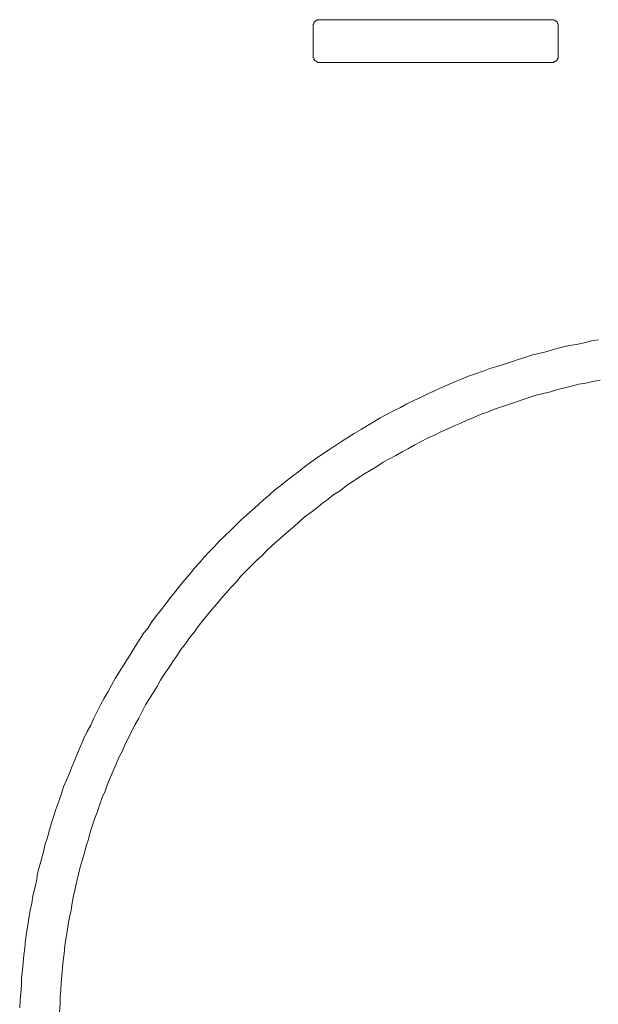
# Model space of a CAD drawing. Units: inches. Extents: x 149.1 to 232.2, y -281.8 to -222.7.
# Drawn here: x 164.5 to 167.3, y -256.3 to -251.5 of the extents above; entities that cross this region are included whole.
import ezdxf

# ---------------------------------------------------------------- set-up
doc = ezdxf.new("R2010")
doc.units = ezdxf.units.IN
doc.header["$MEASUREMENT"] = 0
doc.layers.add('图层 1', color=7, linetype='Continuous')

msp = doc.modelspace()

# ---------------------------------------------------------------- linework, layer by layer
at = {"layer": '图层 1', "lineweight": 9}
for points in [[(165.9296, -251.5033), (165.9296, -251.5002), (165.9296, -251.4971), (165.9323, -251.4971), (165.9323, -251.4944), (165.9323, -251.4916), (165.9323, -251.4889), (165.9351, -251.4889), (165.9351, -251.4858), (165.9378, -251.4858), (165.9378, -251.483), (165.9406, -251.483), (165.9406, -251.4806), (165.9437, -251.4806), (165.9437, -251.4775), (165.9465, -251.4775), (165.9492, -251.4775), (165.9492, -251.4747), (165.952, -251.4747), (165.9551, -251.4747), (165.9578, -251.4747), (165.9606, -251.4747)], [(165.9606, -251.4747), (165.964, -251.4747), (165.9664, -251.4747), (165.9695, -251.4747), (165.9723, -251.4747), (165.9751, -251.4747), (165.9778, -251.4747), (165.9809, -251.4747), (165.984, -251.4747), (165.9868, -251.4747), (165.9895, -251.4747), (165.9923, -251.4747), (165.9954, -251.4747), (165.9978, -251.4747), (166.0012, -251.4747), (166.004, -251.4747), (166.0067, -251.4747), (166.0095, -251.4747), (166.0123, -251.4747), (166.015, -251.4747), (166.0181, -251.4747), (166.0212, -251.4747), (166.0267, -251.4747), (166.0295, -251.4747), (166.0322, -251.4747), (166.035, -251.4747), (166.0378, -251.4747), (166.044, -251.4747), (166.0467, -251.4747), (166.0495, -251.4747), (166.055, -251.4747), (166.0584, -251.4747), (166.0639, -251.4747), (166.0667, -251.4747), (166.0694, -251.4747), (166.0753, -251.4747), (166.0777, -251.4747), (166.0839, -251.4747), (166.0867, -251.4747), (166.0922, -251.4747), (166.0977, -251.4747), (166.1008, -251.4747), (166.1067, -251.4747), (166.1091, -251.4747), (166.1149, -251.4747), (166.1211, -251.4747), (166.1239, -251.4747), (166.1294, -251.4747), (166.1353, -251.4747), (166.1404, -251.4747), (166.1435, -251.4747), (166.149, -251.4747), (166.1549, -251.4747), (166.1611, -251.4747), (166.1666, -251.4747), (166.1721, -251.4747), (166.1776, -251.4747), (166.1804, -251.4747), (166.1866, -251.4747), (166.1921, -251.4747), (166.198, -251.4747), (166.2038, -251.4747), (166.2093, -251.4747), (166.2152, -251.4747), (166.2265, -251.4747), (166.2379, -251.4747), (166.2493, -251.4747), (166.2638, -251.4747), (166.2755, -251.4747), (166.2865, -251.4747), (166.2982, -251.4747), (166.3123, -251.4747), (166.3237, -251.4747), (166.3378, -251.4747), (166.3492, -251.4747), (166.3637, -251.4747), (166.3754, -251.4747), (166.3892, -251.4747), (166.4009, -251.4747), (166.415, -251.4747), (166.4295, -251.4747), (166.4408, -251.4747), (166.455, -251.4747), (166.4808, -251.4747), (166.509, -251.4747), (166.5349, -251.4747), (166.5642, -251.4747), (166.5893, -251.4747), (166.6152, -251.4747), (166.6293, -251.4747), (166.6437, -251.4747), (166.6548, -251.4747), (166.6692, -251.4747), (166.6806, -251.4747), (166.6951, -251.4747), (166.7092, -251.4747), (166.7206, -251.4747), (166.735, -251.4747), (166.7468, -251.4747), (166.7578, -251.4747), (166.7722, -251.4747), (166.7836, -251.4747), (166.795, -251.4747), (166.8095, -251.4747), (166.8205, -251.4747), (166.8322, -251.4747), (166.8436, -251.4747), (166.8549, -251.4747), (166.8604, -251.4747), (166.8666, -251.4747), (166.8722, -251.4747), (166.8777, -251.4747), (166.8832, -251.4747), (166.889, -251.4747), (166.8949, -251.4747), (166.9004, -251.4747), (166.9032, -251.4747), (166.9094, -251.4747), (166.9149, -251.4747), (166.9204, -251.4747), (166.9259, -251.4747), (166.9321, -251.4747), (166.9349, -251.4747), (166.9407, -251.4747), (166.9466, -251.4747), (166.9493, -251.4747), (166.9548, -251.4747), (166.9607, -251.4747), (166.9635, -251.4747), (166.9693, -251.4747), (166.9748, -251.4747), (166.9776, -251.4747), (166.9834, -251.4747), (166.9865, -251.4747), (166.992, -251.4747), (166.9948, -251.4747), (167.001, -251.4747), (167.0034, -251.4747), (167.0093, -251.4747), (167.012, -251.4747), (167.0148, -251.4747), (167.0203, -251.4747), (167.0234, -251.4747), (167.0262, -251.4747), (167.032, -251.4747), (167.0348, -251.4747), (167.0375, -251.4747), (167.0403, -251.4747), (167.0458, -251.4747), (167.0492, -251.4747), (167.052, -251.4747), (167.0547, -251.4747), (167.0575, -251.4747), (167.0603, -251.4747), (167.0634, -251.4747), (167.0665, -251.4747), (167.0692, -251.4747), (167.072, -251.4747), (167.0747, -251.4747), (167.0775, -251.4747), (167.0806, -251.4747), (167.0833, -251.4747), (167.0861, -251.4747), (167.0892, -251.4747), (167.092, -251.4747), (167.0947, -251.4747), (167.0975, -251.4747), (167.1006, -251.4747), (167.1033, -251.4747), (167.1064, -251.4747), (167.1088, -251.4747)], [(167.1088, -251.4747), (167.1119, -251.4747), (167.1147, -251.4747), (167.1174, -251.4747), (167.1202, -251.4747), (167.123, -251.4775), (167.1257, -251.4775), (167.1257, -251.4806), (167.1292, -251.4806), (167.1319, -251.483), (167.1354, -251.4858), (167.1354, -251.4889), (167.1381, -251.4889), (167.1381, -251.4916), (167.1381, -251.4944), (167.1405, -251.4944), (167.1405, -251.4971), (167.1405, -251.5002), (167.1405, -251.5033)], [(165.9296, -251.6542), (165.9296, -251.6515), (165.9296, -251.6487), (165.9296, -251.646), (165.9296, -251.6432), (165.9296, -251.6405), (165.9296, -251.6377), (165.9296, -251.6349), (165.9296, -251.6318), (165.9296, -251.6291), (165.9296, -251.6267), (165.9296, -251.6236), (165.9296, -251.6208), (165.9296, -251.6177), (165.9296, -251.615), (165.9296, -251.6122), (165.9296, -251.6091), (165.9296, -251.6036), (165.9296, -251.6005), (165.9296, -251.5953), (165.9296, -251.5864), (165.9296, -251.5809), (165.9296, -251.5719), (165.9296, -251.5657), (165.9296, -251.5602), (165.9296, -251.5547), (165.9296, -251.5519), (165.9296, -251.5492), (165.9296, -251.5461), (165.9296, -251.5433), (165.9296, -251.5405), (165.9296, -251.5374), (165.9296, -251.5347), (165.9296, -251.5319), (165.9296, -251.5285), (165.9296, -251.5261), (165.9296, -251.5233), (165.9296, -251.5199), (165.9296, -251.5171), (165.9296, -251.5144), (165.9296, -251.5116), (165.9296, -251.5089), (165.9296, -251.5061), (165.9296, -251.5033)], [(167.1405, -251.5033), (167.1405, -251.5061), (167.1405, -251.5089), (167.1405, -251.5116), (167.1405, -251.5144), (167.1405, -251.5171), (167.1405, -251.5199), (167.1405, -251.5233), (167.1405, -251.5261), (167.1405, -251.5285), (167.1405, -251.5319), (167.1405, -251.5347), (167.1405, -251.5374), (167.1405, -251.5405), (167.1405, -251.5433), (167.1405, -251.5461), (167.1405, -251.5492), (167.1405, -251.5519), (167.1405, -251.5547), (167.1405, -251.5602), (167.1405, -251.5657), (167.1405, -251.5719), (167.1405, -251.5809), (167.1405, -251.5864), (167.1405, -251.5953), (167.1405, -251.6005), (167.1405, -251.6036), (167.1405, -251.6091), (167.1405, -251.6122), (167.1405, -251.615), (167.1405, -251.6177), (167.1405, -251.6208), (167.1405, -251.6236), (167.1405, -251.6267), (167.1405, -251.6291), (167.1405, -251.6318), (167.1405, -251.6349), (167.1405, -251.6377), (167.1405, -251.6405), (167.1405, -251.6432), (167.1405, -251.646), (167.1405, -251.6487), (167.1405, -251.6515), (167.1405, -251.6542)], [(165.9606, -251.6859), (165.9578, -251.6859), (165.9551, -251.6859), (165.952, -251.6859), (165.9492, -251.6832), (165.9465, -251.6832), (165.9437, -251.6801), (165.9406, -251.6801), (165.9406, -251.6777), (165.9378, -251.6777), (165.9378, -251.6749), (165.9351, -251.6749), (165.9351, -251.6718), (165.9323, -251.6694), (165.9323, -251.6666), (165.9323, -251.6635), (165.9296, -251.6635), (165.9296, -251.6608), (165.9296, -251.658), (165.9296, -251.6542)], [(167.1088, -251.6859), (167.1064, -251.6859), (167.1033, -251.6859), (167.1006, -251.6859), (167.0975, -251.6859), (167.0947, -251.6859), (167.092, -251.6859), (167.0892, -251.6859), (167.0861, -251.6859), (167.0833, -251.6859), (167.0806, -251.6859), (167.0775, -251.6859), (167.0747, -251.6859), (167.072, -251.6859), (167.0692, -251.6859), (167.0665, -251.6859), (167.0634, -251.6859), (167.0603, -251.6859), (167.0575, -251.6859), (167.0547, -251.6859), (167.052, -251.6859), (167.0492, -251.6859), (167.0458, -251.6859), (167.0403, -251.6859), (167.0375, -251.6859), (167.0348, -251.6859), (167.032, -251.6859), (167.0262, -251.6859), (167.0234, -251.6859), (167.0203, -251.6859), (167.0148, -251.6859), (167.012, -251.6859), (167.0093, -251.6859), (167.0034, -251.6859), (167.001, -251.6859), (166.9948, -251.6859), (166.992, -251.6859), (166.9865, -251.6859), (166.9834, -251.6859), (166.9776, -251.6859), (166.9748, -251.6859), (166.9693, -251.6859), (166.9635, -251.6859), (166.9607, -251.6859), (166.9548, -251.6859), (166.9493, -251.6859), (166.9466, -251.6859), (166.9407, -251.6859), (166.9349, -251.6859), (166.9321, -251.6859), (166.9259, -251.6859), (166.9204, -251.6859), (166.9149, -251.6859), (166.9094, -251.6859), (166.9032, -251.6859), (166.9004, -251.6859), (166.8949, -251.6859), (166.889, -251.6859), (166.8832, -251.6859), (166.8777, -251.6859), (166.8722, -251.6859), (166.8666, -251.6859), (166.8604, -251.6859), (166.8549, -251.6859), (166.8436, -251.6859), (166.8322, -251.6859), (166.8205, -251.6859), (166.8095, -251.6859), (166.795, -251.6859), (166.7836, -251.6859), (166.7722, -251.6859), (166.7578, -251.6859), (166.7468, -251.6859), (166.735, -251.6859), (166.7206, -251.6859), (166.7092, -251.6859), (166.6951, -251.6859), (166.6806, -251.6859), (166.6692, -251.6859), (166.6548, -251.6859), (166.6437, -251.6859), (166.6293, -251.6859), (166.6152, -251.6859), (166.5893, -251.6859), (166.5642, -251.6859), (166.5349, -251.6859), (166.509, -251.6859), (166.4808, -251.6859), (166.455, -251.6859), (166.4408, -251.6859), (166.4295, -251.6859), (166.415, -251.6859), (166.4009, -251.6859), (166.3892, -251.6859), (166.3754, -251.6859), (166.3637, -251.6859), (166.3492, -251.6859), (166.3378, -251.6859), (166.3237, -251.6859), (166.3123, -251.6859), (166.2982, -251.6859), (166.2865, -251.6859), (166.2755, -251.6859), (166.2638, -251.6859), (166.2493, -251.6859), (166.2379, -251.6859), (166.2265, -251.6859), (166.2152, -251.6859), (166.2093, -251.6859), (166.2038, -251.6859), (166.198, -251.6859), (166.1921, -251.6859), (166.1866, -251.6859), (166.1804, -251.6859), (166.1776, -251.6859), (166.1721, -251.6859), (166.1666, -251.6859), (166.1611, -251.6859), (166.1549, -251.6859), (166.149, -251.6859), (166.1435, -251.6859), (166.1404, -251.6859), (166.1353, -251.6859), (166.1294, -251.6859), (166.1239, -251.6859), (166.1211, -251.6859), (166.1149, -251.6859), (166.1091, -251.6859), (166.1067, -251.6859), (166.1008, -251.6859), (166.0977, -251.6859), (166.0922, -251.6859), (166.0867, -251.6859), (166.0839, -251.6859), (166.0777, -251.6859), (166.0753, -251.6859), (166.0694, -251.6859), (166.0667, -251.6859), (166.0639, -251.6859), (166.0584, -251.6859), (166.055, -251.6859), (166.0495, -251.6859), (166.0467, -251.6859), (166.044, -251.6859), (166.0378, -251.6859), (166.035, -251.6859), (166.0322, -251.6859), (166.0295, -251.6859), (166.0267, -251.6859), (166.0212, -251.6859), (166.0181, -251.6859), (166.015, -251.6859), (166.0123, -251.6859), (166.0095, -251.6859), (166.0067, -251.6859), (166.004, -251.6859), (166.0012, -251.6859), (165.9978, -251.6859), (165.9954, -251.6859), (165.9923, -251.6859), (165.9895, -251.6859), (165.9868, -251.6859), (165.984, -251.6859), (165.9809, -251.6859), (165.9778, -251.6859), (165.9751, -251.6859), (165.9723, -251.6859), (165.9695, -251.6859), (165.9664, -251.6859), (165.964, -251.6859), (165.9606, -251.6859)], [(167.1405, -251.6542), (167.1405, -251.658), (167.1405, -251.6608), (167.1405, -251.6635), (167.1405, -251.6666), (167.1381, -251.6666), (167.1381, -251.6694), (167.1354, -251.6718), (167.1354, -251.6749), (167.1319, -251.6777), (167.1292, -251.6801), (167.1257, -251.6801), (167.123, -251.6832), (167.1202, -251.6832), (167.1202, -251.6859), (167.1174, -251.6859), (167.1147, -251.6859), (167.1119, -251.6859), (167.1088, -251.6859)], [(167.3407, -253.0578), (167.3062, -253.0636), (167.269, -253.0726), (167.2318, -253.0808), (167.1946, -253.0864), (167.1605, -253.095), (167.123, -253.1036), (167.0861, -253.115), (167.052, -253.1236), (167.0148, -253.1318), (166.9807, -253.1439), (166.9438, -253.1556), (166.9094, -253.1663), (166.8749, -253.178), (166.8377, -253.1894), (166.8036, -253.2004), (166.7695, -253.2121), (166.7323, -253.2266), (166.6978, -253.2376), (166.6634, -253.2517), (166.6293, -253.2662), (166.5952, -253.2807), (166.5607, -253.2955), (166.5263, -253.3124), (166.4925, -253.3261), (166.4608, -253.3434), (166.4267, -253.3578), (166.3923, -253.3751), (166.3609, -253.3919), (166.3265, -253.4095), (166.2951, -253.426), (166.261, -253.4429), (166.2293, -253.4639), (166.198, -253.4808), (166.1666, -253.5012), (166.1322, -253.5208), (166.1008, -253.5404), (166.0694, -253.5604), (166.0405, -253.5807), (166.0095, -253.6004), (165.9778, -253.621), (165.9465, -253.6438), (165.9179, -253.6634), (165.8869, -253.6868), (165.8579, -253.7092), (165.8266, -253.732), (165.798, -253.7551), (165.7694, -253.7778), (165.7408, -253.8005), (165.7122, -253.8264), (165.6836, -253.8491), (165.6553, -253.8749), (165.6299, -253.898), (165.6009, -253.9239), (165.5723, -253.9497), (165.5468, -253.9752), (165.521, -254.0007), (165.4927, -254.0265), (165.4666, -254.0524), (165.4411, -254.0806), (165.4156, -254.1065), (165.3894, -254.1347), (165.3667, -254.1612), (165.3412, -254.1891), (165.3181, -254.2177), (165.2926, -254.2467), (165.2695, -254.2753), (165.2468, -254.3035), (165.224, -254.3321), (165.2009, -254.3638), (165.1779, -254.3924), (165.1551, -254.4206), (165.1324, -254.4523), (165.1124, -254.4833), (165.0897, -254.5123), (165.0697, -254.5436), (165.0497, -254.5746), (165.0297, -254.607), (165.0097, -254.6384), (164.9898, -254.6697), (164.9698, -254.7011), (164.9498, -254.7321), (164.9326, -254.7665), (164.9153, -254.7975), (164.8954, -254.8296), (164.8781, -254.8637), (164.8613, -254.8957), (164.8444, -254.9291), (164.8299, -254.9636), (164.8127, -254.9949), (164.7955, -255.029), (164.7813, -255.0638), (164.7665, -255.0983), (164.7527, -255.1324), (164.7383, -255.1669), (164.7241, -255.201), (164.71, -255.2351), (164.6955, -255.2692), (164.6842, -255.3064), (164.6728, -255.3405), (164.6583, -255.3756), (164.6466, -255.4121), (164.6356, -255.4466), (164.6266, -255.481), (164.6156, -255.5183), (164.6039, -255.552), (164.5956, -255.5892), (164.5867, -255.6264), (164.5757, -255.6609), (164.5667, -255.6977), (164.5612, -255.735), (164.5526, -255.7697), (164.544, -255.807), (164.5384, -255.8442), (164.5295, -255.8807), (164.524, -255.9186), (164.5185, -255.9523), (164.5126, -255.9899), (164.5068, -256.0264), (164.504, -256.0643), (164.4985, -256.1012), (164.4954, -256.1384), (164.4926, -256.1752), (164.4871, -256.2124), (164.4871, -256.2496), (164.4844, -256.2869), (164.4813, -256.3241), (164.4785, -256.3609)], [(167.349, -253.2576), (167.3118, -253.2634), (167.2776, -253.2717), (167.2432, -253.2779), (167.2063, -253.2865), (167.1719, -253.2955), (167.1381, -253.3041), (167.1033, -253.3151), (167.0665, -253.3234), (167.032, -253.3317), (166.9979, -253.3434), (166.9635, -253.3547), (166.9293, -253.3664), (166.8949, -253.3778), (166.8604, -253.3888), (166.826, -253.4002), (166.7922, -253.415), (166.7605, -253.426), (166.7264, -253.4409), (166.6916, -253.4557), (166.6603, -253.4695), (166.6265, -253.4839), (166.5952, -253.498), (166.5607, -253.5122), (166.529, -253.5294), (166.4953, -253.5435), (166.4636, -253.5604), (166.4322, -253.5776), (166.4009, -253.5952), (166.3692, -253.6124), (166.3378, -253.6293), (166.3065, -253.6465), (166.2755, -253.6634), (166.2438, -253.6837), (166.2121, -253.7034), (166.1838, -253.7206), (166.1521, -253.7409), (166.1211, -253.7613), (166.0922, -253.7805), (166.0639, -253.8036), (166.0322, -253.8236), (166.004, -253.8463), (165.9751, -253.8663), (165.9465, -253.8898), (165.9179, -253.9122), (165.8896, -253.9321), (165.8638, -253.9552), (165.8352, -253.9811), (165.8069, -254.0034), (165.7808, -254.0265), (165.7525, -254.0524), (165.7267, -254.0751), (165.7008, -254.1006), (165.6753, -254.1261), (165.6498, -254.1495), (165.6237, -254.175), (165.5982, -254.2005), (165.5723, -254.2267), (165.5499, -254.2549), (165.5237, -254.2808), (165.501, -254.307), (165.4755, -254.3349), (165.4524, -254.3638), (165.4297, -254.3893), (165.4066, -254.4175), (165.3839, -254.4465), (165.3611, -254.4751), (165.3412, -254.504), (165.3181, -254.5319), (165.2984, -254.5609), (165.2754, -254.5891), (165.2554, -254.6208), (165.2354, -254.6494), (165.2151, -254.6808), (165.1951, -254.7093), (165.1751, -254.7407), (165.1582, -254.7724), (165.1379, -254.8037), (165.121, -254.8323), (165.101, -254.8637), (165.0842, -254.8957), (165.0669, -254.9291), (165.0497, -254.9605), (165.0325, -254.9922), (165.018, -255.0235), (165.0008, -255.0583), (164.987, -255.0897), (164.9698, -255.121), (164.9553, -255.1548), (164.9408, -255.1892), (164.9271, -255.2206), (164.9126, -255.2554), (164.9009, -255.2895), (164.8867, -255.3208), (164.8754, -255.3546), (164.8637, -255.3898), (164.8499, -255.4239), (164.8382, -255.4583), (164.8265, -255.4924), (164.8182, -255.5269), (164.8068, -255.5606), (164.7982, -255.5951), (164.7868, -255.6323), (164.7782, -255.6664), (164.7696, -255.7005), (164.761, -255.735), (164.7527, -255.7728), (164.7438, -255.807), (164.7383, -255.8414), (164.7328, -255.8779), (164.7241, -255.9131), (164.7183, -255.9499), (164.7128, -255.984), (164.7073, -256.0212), (164.7011, -256.0553), (164.6983, -256.0926), (164.6928, -256.127), (164.6897, -256.1639), (164.6869, -256.2011), (164.6842, -256.2355), (164.6811, -256.2727), (164.6787, -256.3065), (164.6787, -256.344), (164.6756, -256.3812)]]:
    msp.add_lwpolyline(points, dxfattribs=at)

doc.saveas('drawing.dxf')
